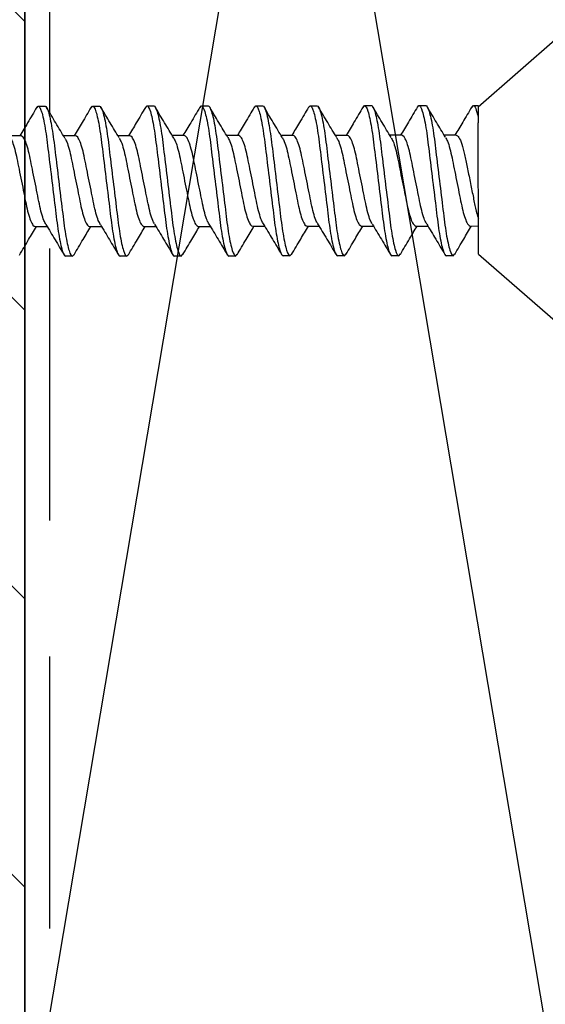
# Model space of a CAD drawing. Extents: x 2 to 27.5, y 2 to 35.
# Drawn here: x 10.1 to 10.6, y 16.2 to 17.1 of the extents above; entities that cross this region are included whole.
import ezdxf

# ---------------------------------------------------------------- set-up
doc = ezdxf.new("R2010")
doc.units = 0
doc.header["$MEASUREMENT"] = 0
doc.linetypes.add('DASHED', pattern=[0.375, 0.25, -0.125])
for name, color, linetype in [('A-DIMM', 150, 'CONTINUOUS'), ('A-FRAMING', 220, 'CONTINUOUS'), ('A-HATCH', 252, 'CONTINUOUS'), ('A-NOTES', 40, 'CONTINUOUS'), ('A-SCREW', 251, 'CONTINUOUS'), ('A-SHEETING', 7, 'CONTINUOUS'), ('A-WALL', 7, 'CONTINUOUS'), ('A-WEATHER_BARRIER', 220, 'DASHED')]:
    doc.layers.add(name, color=color, linetype=linetype)

# ---------------------------------------------------------------- blocks, each defined once
blk = doc.blocks.new('1_75IN_SCREW')
at = {"layer": 'A-SCREW', "color": 252}
for p, q in [((-0.131, -0.01), (-0.06754, -0.083)), ((0.06754, -0.083), (0.131, -0.01)), ((-0.069, -0.0875), (-0.069, -0.083)), ((-0.069, -0.083), (-0.05833, -0.083)), ((-0.06725, -0.08902), (-0.069, -0.0875)), ((0.06754, -0.083), (-0.05315, -0.083)), ((0.04172, -0.0905), (0.04172, -0.083)), ((-0.04172, -0.10325), (-0.04172, -0.1143)), ((0.069, -0.10625), (0.06736, -0.10482)), ((0.069, -0.10625), (0.069, -0.1125)), ((-0.069, -0.1375), (-0.069, -0.13125)), ((0.04172, -0.1405), (0.04172, -0.12945)), ((-0.06741, -0.13888), (-0.069, -0.1375)), ((-0.04172, -0.15325), (-0.04172, -0.16429)), ((0.069, -0.15625), (0.06727, -0.15475)), ((0.069, -0.15625), (0.069, -0.1625)), ((0.04172, -0.1905), (0.04172, -0.17945)), ((-0.069, -0.1875), (-0.069, -0.18125)), ((-0.06743, -0.18887), (-0.069, -0.1875)), ((-0.04172, -0.20325), (-0.04172, -0.21429)), ((0.069, -0.20625), (0.06729, -0.20477)), ((0.069, -0.20625), (0.069, -0.2125)), ((-0.069, -0.2375), (-0.069, -0.23125)), ((0.04172, -0.2405), (0.04172, -0.22946)), ((-0.06727, -0.239), (-0.069, -0.2375)), ((-0.04172, -0.25325), (-0.04172, -0.26429)), ((0.069, -0.25625), (0.06734, -0.2548)), ((0.069, -0.25625), (0.069, -0.2625)), ((0.04172, -0.2905), (0.04172, -0.27946)), ((-0.069, -0.2875), (-0.069, -0.28125)), ((-0.06728, -0.28899), (-0.069, -0.2875)), ((-0.04172, -0.30325), (-0.04172, -0.3143)), ((0.069, -0.30625), (0.06744, -0.30489)), ((0.069, -0.30625), (0.069, -0.3125)), ((-0.069, -0.3375), (-0.069, -0.33125)), ((0.04172, -0.3405), (0.04172, -0.32946)), ((-0.06731, -0.33897), (-0.069, -0.3375)), ((-0.04172, -0.35325), (-0.04172, -0.36429)), ((0.069, -0.35625), (0.06726, -0.35473)), ((0.069, -0.35625), (0.069, -0.3625)), ((0.04172, -0.3905), (0.04172, -0.37946)), ((-0.069, -0.3875), (-0.069, -0.38125)), ((-0.06725, -0.38902), (-0.069, -0.3875)), ((-0.04172, -0.40325), (-0.04172, -0.41429)), ((0.069, -0.40625), (0.06731, -0.40478)), ((0.069, -0.40625), (0.069, -0.4125)), ((-0.069, -0.4375), (-0.069, -0.43125)), ((0.04172, -0.4405), (0.04172, -0.42945)), ((-0.06739, -0.4389), (-0.069, -0.4375)), ((-0.04172, -0.45325), (-0.04172, -0.46429)), ((0.069, -0.45625), (0.06727, -0.45474)), ((0.069, -0.45625), (0.069, -0.4625)), ((0.04172, -0.4905), (0.04172, -0.47945)), ((-0.069, -0.4875), (-0.069, -0.48125)), ((-0.06744, -0.48886), (-0.069, -0.4875)), ((-0.04172, -0.50325), (-0.04172, -0.5143))]:
    blk.add_line(p, q, dxfattribs=at)
for points, knots in [([(-0.069, -0.0875), (-0.069, -0.08685), (-0.06815, -0.08613), (-0.06459, -0.0846), (-0.06186, -0.0838), (-0.05833, -0.083)], [0, 0, 0, 0, 0.5, 0.5, 1, 1, 1, 1]), ([(-0.06767, -0.08899), (-0.06299, -0.09175), (-0.0543, -0.09687), (-0.04569, -0.10206), (-0.04172, -0.10445)], [0, 0, 0, 0, 0.538183, 1, 1, 1, 1]), ([(-0.04172, -0.10325), (-0.04172, -0.10252), (-0.04106, -0.10169), (-0.03828, -0.09994), (-0.03617, -0.09901), (-0.03077, -0.09722), (-0.02749, -0.09635), (-0.02041, -0.09478), (-0.01659, -0.09406), (-0.00812, -0.09237), (-0.00357, -0.09146), (0.0055, -0.08965), (0.01, -0.08875), (0.01828, -0.0871), (0.02199, -0.0864), (0.02891, -0.08479), (0.03205, -0.0839), (0.03458, -0.083)], [0, 0, 0, 0, 0.125, 0.125, 0.25, 0.25, 0.375, 0.375, 0.5, 0.5, 0.625, 0.625, 0.75, 0.75, 0.875, 0.875, 1, 1, 1, 1]), ([(0.06782, -0.10485), (0.06313, -0.10209), (0.05439, -0.09694), (0.04573, -0.09172), (0.04172, -0.0893)], [0, 0, 0, 0, 0.537499, 1, 1, 1, 1]), ([(-0.03972, -0.1132), (-0.03867, -0.11258), (-0.03639, -0.11123), (-0.02976, -0.10913), (-0.0211, -0.10717), (-0.01097, -0.1052), (0, -0.103), (0.01097, -0.1008), (0.02109, -0.09883), (0.02981, -0.09687), (0.03652, -0.09467), (0.0409, -0.09246), (0.04145, -0.09115), (0.04172, -0.0905)], [0, 0, 0, 0, 0.079876, 0.173599, 0.263901, 0.354203, 0.447926, 0.541648, 0.63195, 0.722253, 0.815975, 0.909698, 1, 1, 1, 1]), ([(-0.069, -0.13125), (-0.069, -0.13035), (-0.06732, -0.1293), (-0.06033, -0.12709), (-0.05502, -0.12595), (-0.04534, -0.12436), (-0.04184, -0.12385), (-0.03455, -0.12291), (-0.03075, -0.12246), (-0.01846, -0.12098), (-0.00924, -0.11987), (0.00924, -0.11763), (0.01846, -0.11652), (0.03075, -0.11504), (0.03455, -0.11459), (0.04184, -0.11365), (0.04534, -0.11314), (0.05502, -0.11155), (0.06033, -0.11041), (0.06732, -0.1082), (0.069, -0.10715), (0.069, -0.10625)], [0, 0, 0, 0, 0.125, 0.125, 0.25, 0.25, 0.3125, 0.3125, 0.375, 0.375, 0.5, 0.5, 0.625, 0.625, 0.6875, 0.6875, 0.75, 0.75, 0.875, 0.875, 1, 1, 1, 1]), ([(-0.069, -0.1375), (-0.069, -0.1366), (-0.06732, -0.13555), (-0.06033, -0.13334), (-0.05502, -0.1322), (-0.04534, -0.13061), (-0.04184, -0.1301), (-0.03455, -0.12916), (-0.03075, -0.12871), (-0.01846, -0.12723), (-0.00924, -0.12612), (0.00924, -0.12388), (0.01846, -0.12277), (0.03075, -0.12129), (0.03455, -0.12084), (0.04184, -0.1199), (0.04534, -0.11939), (0.05502, -0.1178), (0.06033, -0.11666), (0.06732, -0.11445), (0.069, -0.1134), (0.069, -0.1125)], [0, 0, 0, 0, 0.125, 0.125, 0.25, 0.25, 0.3125, 0.3125, 0.375, 0.375, 0.5, 0.5, 0.625, 0.625, 0.6875, 0.6875, 0.75, 0.75, 0.875, 0.875, 1, 1, 1, 1]), ([(-0.03984, -0.11317), (-0.04443, -0.11594), (-0.05366, -0.12151), (-0.06299, -0.127), (-0.06767, -0.12976)], [0, 0, 0, 0, 0.4981559, 1, 1, 1, 1]), ([(0.03989, -0.13054), (0.0445, -0.12777), (0.05376, -0.12219), (0.0631, -0.11668), (0.06779, -0.11392)], [0, 0, 0, 0, 0.498015, 1, 1, 1, 1]), ([(0.0398, -0.13051), (0.03873, -0.13114), (0.03643, -0.1325), (0.02976, -0.13462), (0.0211, -0.13658), (0.01097, -0.13855), (0, -0.14075), (-0.01097, -0.14295), (-0.02109, -0.14492), (-0.02981, -0.14688), (-0.03652, -0.14908), (-0.0409, -0.15129), (-0.04145, -0.1526), (-0.04172, -0.15325)], [0, 0, 0, 0, 0.081464, 0.175025, 0.265172, 0.355318, 0.448879, 0.54244, 0.632586, 0.722732, 0.816293, 0.909854, 1, 1, 1, 1]), ([(-0.06791, -0.13885), (-0.0632, -0.14162), (-0.05444, -0.14678), (-0.04574, -0.15203), (-0.04172, -0.15445)], [0, 0, 0, 0, 0.538006, 1, 1, 1, 1]), ([(-0.03946, -0.16307), (-0.03848, -0.16249), (-0.03626, -0.16119), (-0.02975, -0.15913), (-0.02111, -0.15717), (-0.01097, -0.1552), (0, -0.153), (0.01097, -0.1508), (0.02109, -0.14883), (0.02981, -0.14687), (0.03652, -0.14467), (0.0409, -0.14246), (0.04145, -0.14115), (0.04172, -0.1405)], [0, 0, 0, 0, 0.074486, 0.168758, 0.259589, 0.35042, 0.444692, 0.538963, 0.629795, 0.720626, 0.814897, 0.909169, 1, 1, 1, 1]), ([(0.0677, -0.15478), (0.06296, -0.15199), (0.05427, -0.14687), (0.04564, -0.14166), (0.04172, -0.13929)], [0, 0, 0, 0, 0.545721, 1, 1, 1, 1]), ([(-0.069, -0.18125), (-0.069, -0.18035), (-0.06732, -0.1793), (-0.06033, -0.17709), (-0.05502, -0.17595), (-0.04534, -0.17436), (-0.04184, -0.17385), (-0.03455, -0.17291), (-0.03075, -0.17246), (-0.01846, -0.17098), (-0.00924, -0.16987), (0.00924, -0.16763), (0.01846, -0.16652), (0.03075, -0.16504), (0.03455, -0.16459), (0.04184, -0.16365), (0.04534, -0.16314), (0.05502, -0.16155), (0.06033, -0.16041), (0.06732, -0.1582), (0.069, -0.15715), (0.069, -0.15625)], [0, 0, 0, 0, 0.125, 0.125, 0.25, 0.25, 0.3125, 0.3125, 0.375, 0.375, 0.5, 0.5, 0.625, 0.625, 0.6875, 0.6875, 0.75, 0.75, 0.875, 0.875, 1, 1, 1, 1]), ([(-0.069, -0.1875), (-0.069, -0.1866), (-0.06732, -0.18555), (-0.06033, -0.18334), (-0.05502, -0.1822), (-0.04534, -0.18061), (-0.04184, -0.1801), (-0.03455, -0.17916), (-0.03075, -0.17871), (-0.01846, -0.17723), (-0.00924, -0.17612), (0.00924, -0.17388), (0.01846, -0.17277), (0.03075, -0.17129), (0.03455, -0.17084), (0.04184, -0.1699), (0.04534, -0.16939), (0.05502, -0.1678), (0.06033, -0.16666), (0.06732, -0.16445), (0.069, -0.1634), (0.069, -0.1625)], [0, 0, 0, 0, 0.125, 0.125, 0.25, 0.25, 0.3125, 0.3125, 0.375, 0.375, 0.5, 0.5, 0.625, 0.625, 0.6875, 0.6875, 0.75, 0.75, 0.875, 0.875, 1, 1, 1, 1]), ([(-0.03962, -0.16303), (-0.04427, -0.16584), (-0.05362, -0.17149), (-0.06303, -0.17703), (-0.06777, -0.17982)], [0, 0, 0, 0, 0.497298, 1, 1, 1, 1]), ([(0.03978, -0.18062), (0.04444, -0.17781), (0.05382, -0.17215), (0.06322, -0.16661), (0.06795, -0.16382)], [0, 0, 0, 0, 0.497213, 1, 1, 1, 1]), ([(0.03966, -0.18058), (0.03863, -0.18119), (0.03636, -0.18253), (0.02976, -0.18462), (0.0211, -0.18658), (0.01097, -0.18855), (0, -0.19075), (-0.01097, -0.19295), (-0.02109, -0.19492), (-0.02981, -0.19688), (-0.03652, -0.19908), (-0.0409, -0.20129), (-0.04145, -0.2026), (-0.04172, -0.20325)], [0, 0, 0, 0, 0.0786009, 0.1724533, 0.2628807, 0.3533081, 0.4471606, 0.541013, 0.6314404, 0.7218677, 0.8157201, 0.9095728, 1, 1, 1, 1]), ([(-0.06793, -0.18883), (-0.06318, -0.19163), (-0.05444, -0.19678), (-0.04571, -0.20205), (-0.04172, -0.20446)], [0, 0, 0, 0, 0.542796, 1, 1, 1, 1]), ([(0.06773, -0.20479), (0.06301, -0.20202), (0.05431, -0.19689), (0.04568, -0.19168), (0.04172, -0.18929)], [0, 0, 0, 0, 0.541764, 1, 1, 1, 1]), ([(-0.0394, -0.21304), (-0.03844, -0.21247), (-0.03623, -0.21118), (-0.02975, -0.20913), (-0.02111, -0.20717), (-0.01097, -0.2052), (0, -0.203), (0.01097, -0.2008), (0.02109, -0.19883), (0.02981, -0.19687), (0.03652, -0.19467), (0.0409, -0.19246), (0.04145, -0.19115), (0.04172, -0.1905)], [0, 0, 0, 0, 0.073262, 0.167658, 0.25861, 0.349561, 0.443957, 0.538354, 0.629305, 0.720256, 0.814653, 0.909049, 1, 1, 1, 1]), ([(-0.069, -0.23125), (-0.069, -0.23035), (-0.06732, -0.2293), (-0.06033, -0.22709), (-0.05502, -0.22595), (-0.04534, -0.22436), (-0.04184, -0.22385), (-0.03455, -0.22291), (-0.03075, -0.22246), (-0.01846, -0.22098), (-0.00924, -0.21987), (0.00924, -0.21763), (0.01846, -0.21652), (0.03075, -0.21504), (0.03455, -0.21459), (0.04184, -0.21365), (0.04534, -0.21314), (0.05502, -0.21155), (0.06033, -0.21041), (0.06732, -0.2082), (0.069, -0.20715), (0.069, -0.20625)], [0, 0, 0, 0, 0.125, 0.125, 0.25, 0.25, 0.3125, 0.3125, 0.375, 0.375, 0.5, 0.5, 0.625, 0.625, 0.6875, 0.6875, 0.75, 0.75, 0.875, 0.875, 1, 1, 1, 1]), ([(-0.069, -0.2375), (-0.069, -0.2366), (-0.06732, -0.23555), (-0.06033, -0.23334), (-0.05502, -0.2322), (-0.04534, -0.23061), (-0.04184, -0.2301), (-0.03455, -0.22916), (-0.03075, -0.22871), (-0.01846, -0.22723), (-0.00924, -0.22612), (0.00924, -0.22388), (0.01846, -0.22277), (0.03075, -0.22129), (0.03455, -0.22084), (0.04184, -0.2199), (0.04534, -0.21939), (0.05502, -0.2178), (0.06033, -0.21666), (0.06732, -0.21445), (0.069, -0.2134), (0.069, -0.2125)], [0, 0, 0, 0, 0.125, 0.125, 0.25, 0.25, 0.3125, 0.3125, 0.375, 0.375, 0.5, 0.5, 0.625, 0.625, 0.6875, 0.6875, 0.75, 0.75, 0.875, 0.875, 1, 1, 1, 1]), ([(-0.03958, -0.213), (-0.04422, -0.21581), (-0.05355, -0.22145), (-0.06296, -0.22699), (-0.06769, -0.22977)], [0, 0, 0, 0, 0.4973853, 1, 1, 1, 1]), ([(0.03952, -0.23078), (0.04421, -0.22795), (0.05364, -0.22225), (0.0631, -0.21668), (0.06785, -0.21388)], [0, 0, 0, 0, 0.496719, 1, 1, 1, 1]), ([(0.03935, -0.23074), (0.0384, -0.2313), (0.03621, -0.23258), (0.02975, -0.23462), (0.02111, -0.23658), (0.01097, -0.23855), (0, -0.24075), (-0.01097, -0.24295), (-0.02109, -0.24492), (-0.02981, -0.24688), (-0.03652, -0.24908), (-0.0409, -0.25129), (-0.04145, -0.2526), (-0.04172, -0.25325)], [0, 0, 0, 0, 0.072062, 0.166581, 0.25765, 0.348719, 0.443237, 0.537756, 0.628825, 0.719894, 0.814412, 0.908931, 1, 1, 1, 1]), ([(-0.0677, -0.23897), (-0.06296, -0.24176), (-0.05427, -0.24688), (-0.04564, -0.25209), (-0.04172, -0.25446)], [0, 0, 0, 0, 0.545378, 1, 1, 1, 1]), ([(-0.03947, -0.26307), (-0.03849, -0.26249), (-0.03626, -0.26119), (-0.02975, -0.25913), (-0.02111, -0.25717), (-0.01097, -0.2552), (0, -0.253), (0.01097, -0.2508), (0.02109, -0.24883), (0.02981, -0.24687), (0.03652, -0.24467), (0.0409, -0.24246), (0.04145, -0.24115), (0.04172, -0.2405)], [0, 0, 0, 0, 0.074571, 0.168834, 0.259657, 0.35048, 0.444743, 0.539006, 0.629829, 0.720651, 0.814914, 0.909177, 1, 1, 1, 1]), ([(0.0678, -0.25484), (0.06304, -0.25204), (0.05434, -0.24691), (0.04566, -0.24167), (0.04172, -0.23929)], [0, 0, 0, 0, 0.5457968, 1, 1, 1, 1]), ([(-0.069, -0.28125), (-0.069, -0.28035), (-0.06732, -0.2793), (-0.06033, -0.27709), (-0.05502, -0.27595), (-0.04534, -0.27436), (-0.04184, -0.27385), (-0.03455, -0.27291), (-0.03075, -0.27246), (-0.01846, -0.27098), (-0.00924, -0.26987), (0.00924, -0.26763), (0.01846, -0.26652), (0.03075, -0.26504), (0.03455, -0.26459), (0.04184, -0.26365), (0.04534, -0.26314), (0.05502, -0.26155), (0.06033, -0.26041), (0.06732, -0.2582), (0.069, -0.25715), (0.069, -0.25625)], [0, 0, 0, 0, 0.125, 0.125, 0.25, 0.25, 0.3125, 0.3125, 0.375, 0.375, 0.5, 0.5, 0.625, 0.625, 0.6875, 0.6875, 0.75, 0.75, 0.875, 0.875, 1, 1, 1, 1]), ([(-0.069, -0.2875), (-0.069, -0.2866), (-0.06732, -0.28555), (-0.06033, -0.28334), (-0.05502, -0.2822), (-0.04534, -0.28061), (-0.04184, -0.2801), (-0.03455, -0.27916), (-0.03075, -0.27871), (-0.01846, -0.27723), (-0.00924, -0.27612), (0.00924, -0.27388), (0.01846, -0.27277), (0.03075, -0.27129), (0.03455, -0.27084), (0.04184, -0.2699), (0.04534, -0.26939), (0.05502, -0.2678), (0.06033, -0.26666), (0.06732, -0.26445), (0.069, -0.2634), (0.069, -0.2625)], [0, 0, 0, 0, 0.125, 0.125, 0.25, 0.25, 0.3125, 0.3125, 0.375, 0.375, 0.5, 0.5, 0.625, 0.625, 0.6875, 0.6875, 0.75, 0.75, 0.875, 0.875, 1, 1, 1, 1]), ([(-0.03962, -0.26303), (-0.0443, -0.26586), (-0.05372, -0.27154), (-0.06316, -0.27711), (-0.06791, -0.2799)], [0, 0, 0, 0, 0.496856, 1, 1, 1, 1]), ([(0.03958, -0.28074), (0.04423, -0.27794), (0.05356, -0.2723), (0.06296, -0.26676), (0.06769, -0.26398)], [0, 0, 0, 0, 0.497406, 1, 1, 1, 1]), ([(-0.06772, -0.28896), (-0.063, -0.29174), (-0.0543, -0.29686), (-0.04567, -0.30207), (-0.04172, -0.30446)], [0, 0, 0, 0, 0.54217, 1, 1, 1, 1]), ([(0.03941, -0.28071), (0.03845, -0.28128), (0.03624, -0.28257), (0.02975, -0.28462), (0.02111, -0.28658), (0.01097, -0.28855), (0, -0.29075), (-0.01097, -0.29295), (-0.02109, -0.29492), (-0.02981, -0.29688), (-0.03652, -0.29908), (-0.0409, -0.30129), (-0.04145, -0.3026), (-0.04172, -0.30325)], [0, 0, 0, 0, 0.073469, 0.167844, 0.258775, 0.349706, 0.444081, 0.538457, 0.629388, 0.720319, 0.814694, 0.909069, 1, 1, 1, 1]), ([(0.06794, -0.30492), (0.06321, -0.30214), (0.05446, -0.29698), (0.04573, -0.29172), (0.04172, -0.2893)], [0, 0, 0, 0, 0.539836, 1, 1, 1, 1]), ([(-0.03979, -0.31324), (-0.03872, -0.3126), (-0.03642, -0.31124), (-0.02976, -0.30913), (-0.0211, -0.30717), (-0.01097, -0.3052), (0, -0.303), (0.01097, -0.3008), (0.02109, -0.29883), (0.02981, -0.29687), (0.03652, -0.29467), (0.0409, -0.29246), (0.04145, -0.29115), (0.04172, -0.2905)], [0, 0, 0, 0, 0.081149, 0.174742, 0.264919, 0.355097, 0.44869, 0.542282, 0.63246, 0.722637, 0.81623, 0.909823, 1, 1, 1, 1]), ([(-0.069, -0.33125), (-0.069, -0.33035), (-0.06732, -0.3293), (-0.06033, -0.32709), (-0.05502, -0.32595), (-0.04534, -0.32436), (-0.04184, -0.32385), (-0.03455, -0.32291), (-0.03075, -0.32246), (-0.01846, -0.32098), (-0.00924, -0.31987), (0.00924, -0.31763), (0.01846, -0.31652), (0.03075, -0.31504), (0.03455, -0.31459), (0.04184, -0.31365), (0.04534, -0.31314), (0.05502, -0.31155), (0.06033, -0.31041), (0.06732, -0.3082), (0.069, -0.30715), (0.069, -0.30625)], [0, 0, 0, 0, 0.125, 0.125, 0.25, 0.25, 0.3125, 0.3125, 0.375, 0.375, 0.5, 0.5, 0.625, 0.625, 0.6875, 0.6875, 0.75, 0.75, 0.875, 0.875, 1, 1, 1, 1]), ([(-0.069, -0.3375), (-0.069, -0.3366), (-0.06732, -0.33555), (-0.06033, -0.33334), (-0.05502, -0.3322), (-0.04534, -0.33061), (-0.04184, -0.3301), (-0.03455, -0.32916), (-0.03075, -0.32871), (-0.01846, -0.32723), (-0.00924, -0.32612), (0.00924, -0.32388), (0.01846, -0.32277), (0.03075, -0.32129), (0.03455, -0.32084), (0.04184, -0.3199), (0.04534, -0.31939), (0.05502, -0.3178), (0.06033, -0.31666), (0.06732, -0.31445), (0.069, -0.3134), (0.069, -0.3125)], [0, 0, 0, 0, 0.125, 0.125, 0.25, 0.25, 0.3125, 0.3125, 0.375, 0.375, 0.5, 0.5, 0.625, 0.625, 0.6875, 0.6875, 0.75, 0.75, 0.875, 0.875, 1, 1, 1, 1]), ([(-0.03988, -0.3132), (-0.04451, -0.31598), (-0.0538, -0.32158), (-0.06315, -0.3271), (-0.06785, -0.32987)], [0, 0, 0, 0, 0.497804, 1, 1, 1, 1]), ([(0.0397, -0.33067), (0.04434, -0.32787), (0.05367, -0.32224), (0.06306, -0.31671), (0.06778, -0.31393)], [0, 0, 0, 0, 0.4974961, 1, 1, 1, 1]), ([(0.03956, -0.33063), (0.03855, -0.33123), (0.03631, -0.33255), (0.02975, -0.33462), (0.0211, -0.33658), (0.01097, -0.33855), (0, -0.34075), (-0.01097, -0.34295), (-0.02109, -0.34492), (-0.02981, -0.34688), (-0.03652, -0.34908), (-0.0409, -0.35129), (-0.04145, -0.3526), (-0.04172, -0.35325)], [0, 0, 0, 0, 0.076447, 0.170519, 0.261158, 0.351796, 0.445868, 0.53994, 0.630579, 0.721218, 0.81529, 0.909361, 1, 1, 1, 1]), ([(-0.06775, -0.33894), (-0.06301, -0.34173), (-0.05431, -0.34685), (-0.04566, -0.35208), (-0.04172, -0.35446)], [0, 0, 0, 0, 0.544445, 1, 1, 1, 1]), ([(-0.03932, -0.36299), (-0.03838, -0.36244), (-0.03619, -0.36116), (-0.02975, -0.35913), (-0.02111, -0.35717), (-0.01097, -0.3552), (0, -0.353), (0.01097, -0.3508), (0.02109, -0.34883), (0.02981, -0.34687), (0.03652, -0.34467), (0.0409, -0.34246), (0.04145, -0.34115), (0.04172, -0.3405)], [0, 0, 0, 0, 0.0715524, 0.1661228, 0.2572419, 0.3483609, 0.4429315, 0.5375019, 0.628621, 0.71974, 0.8143105, 0.908881, 1, 1, 1, 1]), ([(0.06767, -0.35476), (0.06299, -0.35201), (0.0543, -0.34688), (0.0457, -0.3417), (0.04172, -0.3393)], [0, 0, 0, 0, 0.538007, 1, 1, 1, 1]), ([(-0.069, -0.38125), (-0.069, -0.38035), (-0.06732, -0.3793), (-0.06033, -0.37709), (-0.05502, -0.37595), (-0.04534, -0.37436), (-0.04184, -0.37385), (-0.03455, -0.37291), (-0.03075, -0.37246), (-0.01846, -0.37098), (-0.00924, -0.36987), (0.00924, -0.36763), (0.01846, -0.36652), (0.03075, -0.36504), (0.03455, -0.36459), (0.04184, -0.36365), (0.04534, -0.36314), (0.05502, -0.36155), (0.06033, -0.36041), (0.06732, -0.3582), (0.069, -0.35715), (0.069, -0.35625)], [0, 0, 0, 0, 0.125, 0.125, 0.25, 0.25, 0.3125, 0.3125, 0.375, 0.375, 0.5, 0.5, 0.625, 0.625, 0.6875, 0.6875, 0.75, 0.75, 0.875, 0.875, 1, 1, 1, 1]), ([(-0.069, -0.3875), (-0.069, -0.3866), (-0.06732, -0.38555), (-0.06033, -0.38334), (-0.05502, -0.3822), (-0.04534, -0.38061), (-0.04184, -0.3801), (-0.03455, -0.37916), (-0.03075, -0.37871), (-0.01846, -0.37723), (-0.00924, -0.37612), (0.00924, -0.37388), (0.01846, -0.37277), (0.03075, -0.37129), (0.03455, -0.37084), (0.04184, -0.3699), (0.04534, -0.36939), (0.05502, -0.3678), (0.06033, -0.36666), (0.06732, -0.36445), (0.069, -0.3634), (0.069, -0.3625)], [0, 0, 0, 0, 0.125, 0.125, 0.25, 0.25, 0.3125, 0.3125, 0.375, 0.375, 0.5, 0.5, 0.625, 0.625, 0.6875, 0.6875, 0.75, 0.75, 0.875, 0.875, 1, 1, 1, 1]), ([(-0.03951, -0.36296), (-0.04416, -0.36577), (-0.05352, -0.37143), (-0.06295, -0.37698), (-0.06769, -0.37977)], [0, 0, 0, 0, 0.497182, 1, 1, 1, 1]), ([(0.03951, -0.38079), (0.04416, -0.37798), (0.05353, -0.37232), (0.06295, -0.36677), (0.06769, -0.36398)], [0, 0, 0, 0, 0.497168, 1, 1, 1, 1]), ([(-0.06767, -0.38899), (-0.06294, -0.39178), (-0.05425, -0.39689), (-0.04564, -0.40209), (-0.04172, -0.40446)], [0, 0, 0, 0, 0.54523, 1, 1, 1, 1]), ([(0.03932, -0.38076), (0.03838, -0.38131), (0.0362, -0.38259), (0.02975, -0.38462), (0.02111, -0.38658), (0.01097, -0.38855), (0, -0.39075), (-0.01097, -0.39295), (-0.02109, -0.39492), (-0.02981, -0.39688), (-0.03652, -0.39908), (-0.0409, -0.40129), (-0.04145, -0.4026), (-0.04172, -0.40325)], [0, 0, 0, 0, 0.071591, 0.166157, 0.257273, 0.348388, 0.442954, 0.537521, 0.628636, 0.719752, 0.814318, 0.908885, 1, 1, 1, 1]), ([(-0.03956, -0.41312), (-0.03855, -0.41253), (-0.03631, -0.41121), (-0.02975, -0.40913), (-0.0211, -0.40717), (-0.01097, -0.4052), (0, -0.403), (0.01097, -0.4008), (0.02109, -0.39883), (0.02981, -0.39687), (0.03652, -0.39467), (0.0409, -0.39246), (0.04145, -0.39115), (0.04172, -0.3905)], [0, 0, 0, 0, 0.076543, 0.170605, 0.261234, 0.351863, 0.445926, 0.539988, 0.630617, 0.721246, 0.815308, 0.909371, 1, 1, 1, 1]), ([(0.06776, -0.40481), (0.06302, -0.40203), (0.05432, -0.3969), (0.04567, -0.39167), (0.04172, -0.38929)], [0, 0, 0, 0, 0.543975, 1, 1, 1, 1]), ([(-0.069, -0.43125), (-0.069, -0.43035), (-0.06732, -0.4293), (-0.06033, -0.42709), (-0.05502, -0.42595), (-0.04534, -0.42436), (-0.04184, -0.42385), (-0.03455, -0.42291), (-0.03075, -0.42246), (-0.01846, -0.42098), (-0.00924, -0.41987), (0.00924, -0.41763), (0.01846, -0.41652), (0.03075, -0.41504), (0.03455, -0.41459), (0.04184, -0.41365), (0.04534, -0.41314), (0.05502, -0.41155), (0.06033, -0.41041), (0.06732, -0.4082), (0.069, -0.40715), (0.069, -0.40625)], [0, 0, 0, 0, 0.125, 0.125, 0.25, 0.25, 0.3125, 0.3125, 0.375, 0.375, 0.5, 0.5, 0.625, 0.625, 0.6875, 0.6875, 0.75, 0.75, 0.875, 0.875, 1, 1, 1, 1]), ([(-0.069, -0.4375), (-0.069, -0.4366), (-0.06732, -0.43555), (-0.06033, -0.43334), (-0.05502, -0.4322), (-0.04534, -0.43061), (-0.04184, -0.4301), (-0.03455, -0.42916), (-0.03075, -0.42871), (-0.01846, -0.42723), (-0.00924, -0.42612), (0.00924, -0.42388), (0.01846, -0.42277), (0.03075, -0.42129), (0.03455, -0.42084), (0.04184, -0.4199), (0.04534, -0.41939), (0.05502, -0.4178), (0.06033, -0.41666), (0.06732, -0.41445), (0.069, -0.4134), (0.069, -0.4125)], [0, 0, 0, 0, 0.125, 0.125, 0.25, 0.25, 0.3125, 0.3125, 0.375, 0.375, 0.5, 0.5, 0.625, 0.625, 0.6875, 0.6875, 0.75, 0.75, 0.875, 0.875, 1, 1, 1, 1]), ([(-0.03971, -0.41308), (-0.04434, -0.41588), (-0.05365, -0.4215), (-0.06303, -0.42702), (-0.06774, -0.4298)], [0, 0, 0, 0, 0.497607, 1, 1, 1, 1]), ([(0.03989, -0.43055), (0.04449, -0.42778), (0.05372, -0.42221), (0.06305, -0.41671), (0.06773, -0.41396)], [0, 0, 0, 0, 0.498148, 1, 1, 1, 1]), ([(0.03979, -0.43051), (0.03872, -0.43114), (0.03642, -0.4325), (0.02976, -0.43462), (0.0211, -0.43658), (0.01097, -0.43855), (0, -0.44075), (-0.01097, -0.44295), (-0.02109, -0.44492), (-0.02981, -0.44688), (-0.03652, -0.44908), (-0.0409, -0.45129), (-0.04145, -0.4526), (-0.04172, -0.45325)], [0, 0, 0, 0, 0.081225, 0.174811, 0.26498, 0.35515, 0.448735, 0.54232, 0.63249, 0.72266, 0.816245, 0.90983, 1, 1, 1, 1]), ([(-0.06787, -0.43887), (-0.06317, -0.44164), (-0.05443, -0.44679), (-0.04574, -0.45203), (-0.04172, -0.45445)], [0, 0, 0, 0, 0.5375874, 1, 1, 1, 1]), ([(-0.03933, -0.463), (-0.03839, -0.46245), (-0.0362, -0.46116), (-0.02975, -0.45913), (-0.02111, -0.45717), (-0.01097, -0.4552), (0, -0.453), (0.01097, -0.4508), (0.02109, -0.44883), (0.02981, -0.44687), (0.03652, -0.44467), (0.0409, -0.44246), (0.04145, -0.44115), (0.04172, -0.4405)], [0, 0, 0, 0, 0.071831, 0.166373, 0.257465, 0.348557, 0.443099, 0.537641, 0.628733, 0.719824, 0.814366, 0.908908, 1, 1, 1, 1]), ([(0.06769, -0.45477), (0.06296, -0.45199), (0.05427, -0.44687), (0.04565, -0.44167), (0.04172, -0.43929)], [0, 0, 0, 0, 0.543839, 1, 1, 1, 1]), ([(-0.069, -0.48125), (-0.069, -0.48035), (-0.06732, -0.4793), (-0.06033, -0.47709), (-0.05502, -0.47595), (-0.04534, -0.47436), (-0.04184, -0.47385), (-0.03455, -0.47291), (-0.03075, -0.47246), (-0.01846, -0.47098), (-0.00924, -0.46987), (0.00924, -0.46763), (0.01846, -0.46652), (0.03075, -0.46504), (0.03455, -0.46459), (0.04184, -0.46365), (0.04534, -0.46314), (0.05502, -0.46155), (0.06033, -0.46041), (0.06732, -0.4582), (0.069, -0.45715), (0.069, -0.45625)], [0, 0, 0, 0, 0.125, 0.125, 0.25, 0.25, 0.3125, 0.3125, 0.375, 0.375, 0.5, 0.5, 0.625, 0.625, 0.6875, 0.6875, 0.75, 0.75, 0.875, 0.875, 1, 1, 1, 1]), ([(-0.069, -0.4875), (-0.069, -0.4866), (-0.06732, -0.48555), (-0.06033, -0.48334), (-0.05502, -0.4822), (-0.04534, -0.48061), (-0.04184, -0.4801), (-0.03455, -0.47916), (-0.03075, -0.47871), (-0.01846, -0.47723), (-0.00924, -0.47612), (0.00924, -0.47388), (0.01846, -0.47277), (0.03075, -0.47129), (0.03455, -0.47084), (0.04184, -0.4699), (0.04534, -0.46939), (0.05502, -0.4678), (0.06033, -0.46666), (0.06732, -0.46445), (0.069, -0.4634), (0.069, -0.4625)], [0, 0, 0, 0, 0.125, 0.125, 0.25, 0.25, 0.3125, 0.3125, 0.375, 0.375, 0.5, 0.5, 0.625, 0.625, 0.6875, 0.6875, 0.75, 0.75, 0.875, 0.875, 1, 1, 1, 1]), ([(-0.03952, -0.46297), (-0.04417, -0.46578), (-0.05354, -0.47144), (-0.06296, -0.47699), (-0.0677, -0.47978)], [0, 0, 0, 0, 0.4971681, 1, 1, 1, 1]), ([(0.03982, -0.4806), (0.04447, -0.47779), (0.05383, -0.47215), (0.06322, -0.46661), (0.06794, -0.46382)], [0, 0, 0, 0, 0.497346, 1, 1, 1, 1]), ([(0.03971, -0.48056), (0.03866, -0.48117), (0.03638, -0.48252), (0.02976, -0.48462), (0.0211, -0.48658), (0.01097, -0.48855), (0, -0.49075), (-0.01097, -0.49295), (-0.02109, -0.49492), (-0.02981, -0.49688), (-0.03652, -0.49908), (-0.0409, -0.50129), (-0.04145, -0.5026), (-0.04172, -0.50325)], [0, 0, 0, 0, 0.079529, 0.173287, 0.263623, 0.35396, 0.447717, 0.541475, 0.631812, 0.722148, 0.815906, 0.909664, 1, 1, 1, 1]), ([(-0.06794, -0.48882), (-0.0632, -0.49162), (-0.05445, -0.49678), (-0.04572, -0.50204), (-0.04172, -0.50446)], [0, 0, 0, 0, 0.541789, 1, 1, 1, 1]), ([(-0.03964, -0.51316), (-0.03861, -0.51255), (-0.03635, -0.51122), (-0.02976, -0.50913), (-0.0211, -0.50717), (-0.01097, -0.5052), (0, -0.503), (0.01097, -0.5008), (0.02109, -0.49883), (0.02981, -0.49687), (0.03652, -0.49467), (0.0409, -0.49246), (0.04145, -0.49115), (0.04172, -0.4905)], [0, 0, 0, 0, 0.078125, 0.172026, 0.2625, 0.352974, 0.446875, 0.540776, 0.63125, 0.721724, 0.815625, 0.909526, 1, 1, 1, 1]), ([(0.06789, -0.5049), (0.06314, -0.5021), (0.05441, -0.49695), (0.04569, -0.49169), (0.04172, -0.48929)], [0, 0, 0, 0, 0.5441284, 1, 1, 1, 1])]:
    blk.add_open_spline(points, degree=3, knots=knots, dxfattribs=at)
blk.add_open_spline([(-0.05833, -0.083), (-0.05667, -0.083), (-0.05495, -0.083), (-0.05315, -0.083)], degree=3, dxfattribs=at)
blk = doc.blocks.new('0_5IN_X_3IN_WOOD_STRAPPING')
at = {"layer": 'A-WALL', "color": 30, "ltscale": 2}
for p, q in [((-1.48169, 0.25), (1.48169, -0.25)), ((1.48169, 0.25), (-1.48169, -0.25))]:
    blk.add_line(p, q, dxfattribs=at)
blk.add_lwpolyline([(-1.48169, 0.25), (1.48169, 0.25), (1.48169, -0.25), (-1.48169, -0.25)], close=True, dxfattribs=at)

msp = doc.modelspace()

# ---------------------------------------------------------------- hatches: boundary and pattern name
at = {"layer": 'A-HATCH', "ltscale": 2}
h = msp.add_hatch(dxfattribs=at)
h.set_pattern_fill('ZIGZAG', color=256, scale=1.5, angle=135, style=0)
h.set_pattern_definition([(135, (-89.231, 49.38787), (-0.26516504, 0), [0.1875, -0.1875]), (225, (-89.36359, 49.52045), (0, -0.26516504), [0.1875, -0.1875])])
h.paths.add_polyline_path([(9.61629, 11.79635), (10.11629, 11.79635), (10.11629, 19.54413), (9.61629, 19.54413)])

# ---------------------------------------------------------------- linework, layer by layer
at = {"layer": 'A-DIMM', "ltscale": 2}
msp.add_line((10.11629, 11.79413), (10.11629, 17.66913), dxfattribs=at)
at = {"layer": 'A-FRAMING'}
msp.add_line((10.11629, 11.79413), (10.11629, 17.66913), dxfattribs=at)
at = {"layer": 'A-SHEETING', "ltscale": 2}
msp.add_lwpolyline([(9.61629, 19.54413), (9.61629, 11.79635), (10.11629, 11.79635), (10.11629, 19.54413)], close=True, dxfattribs=at)
at = {"layer": 'A-WALL', "ltscale": 2}
msp.add_line((10.11629, 19.54413), (10.11629, 11.79413), dxfattribs=at)
at = {"layer": 'A-WEATHER_BARRIER', "linetype": 'DASHED'}
msp.add_line((10.13928, 11.79413), (10.13928, 19.54413), dxfattribs=at)

# ---------------------------------------------------------------- block references
at = {"layer": 'A-NOTES', "color": 0, "rotation": 270}
msp.add_blockref('0_5IN_X_3IN_WOOD_STRAPPING', (10.36629, 17.56244), dxfattribs=at)
at = {"layer": 'A-SCREW', "rotation": 270.0814848564708}
msp.add_blockref('1_75IN_SCREW', (10.61629, 16.98163), dxfattribs=at)

doc.saveas('drawing.dxf')
